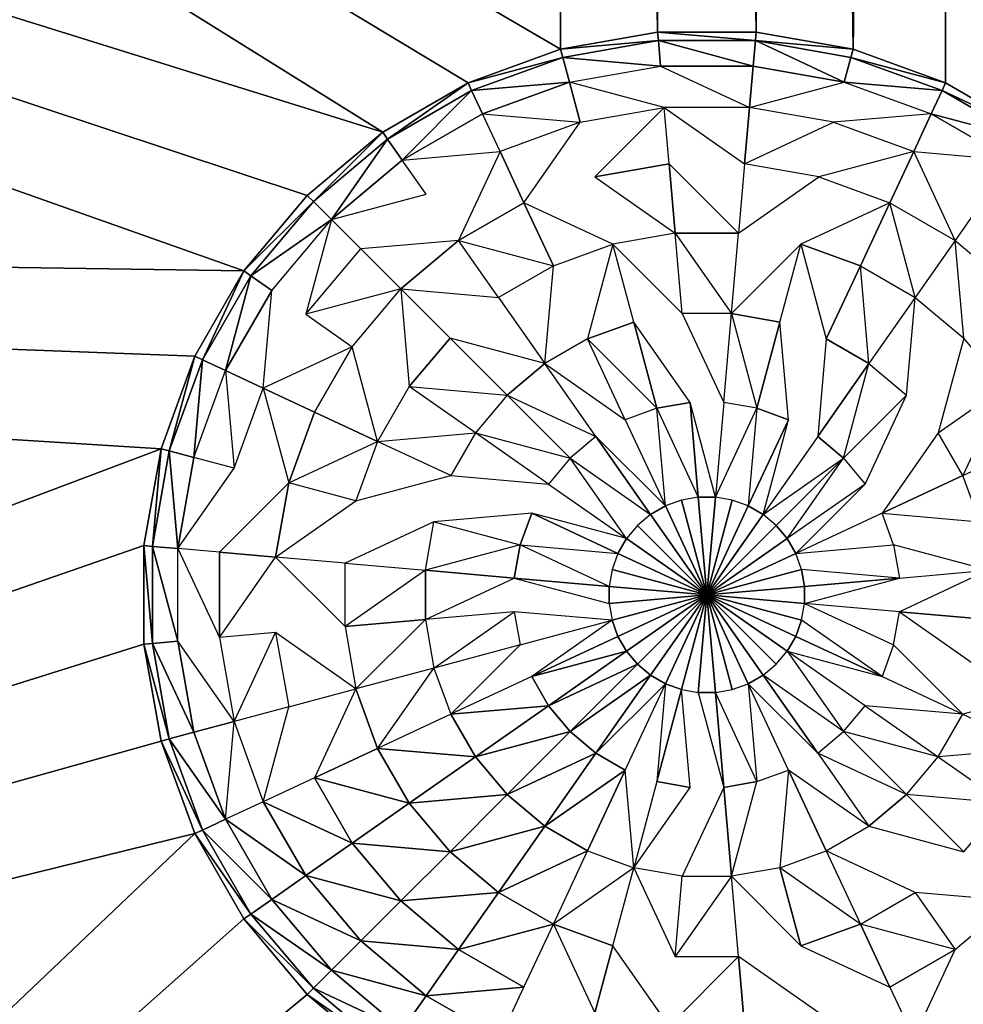
# Model space of a CAD drawing. Extents: x -15 to 15, y -15 to 15.
# Drawn here: x -2.1 to -1.7, y -1.9 to -1.5 of the extents above; entities that cross this region are included whole.
import ezdxf

# ---------------------------------------------------------------- set-up
doc = ezdxf.new("R2010")
doc.units = 0
doc.layers.get('0').update_dxf_attribs({"linetype": 'CONTINUOUS'})

msp = doc.modelspace()

# ---------------------------------------------------------------- linework, layer by layer
at = {"color": 253}
for points in [[(-1.662112, 1.54119, 54), (-1.624373, -1.562979, 54), (-1.624373, 1.562979, 54), (-1.662112, 1.54119, 54)], [(-1.703062, 1.526285, 54), (-1.703062, -1.526285, 54), (-1.662112, 1.54119, 54), (-1.703062, 1.526285, 54)], [(-1.662112, 1.54119, 54), (-1.703062, -1.526285, 54), (-1.662112, -1.54119, 54), (-1.662112, 1.54119, 54)], [(-1.662112, 1.54119, 54), (-1.662112, -1.54119, 54), (-1.624373, -1.562979, 54), (-1.662112, 1.54119, 54)], [(-1.832472, -1.526285, 54), (-1.832472, 1.526285, 54), (-3.991131, -0.266221, 54), (-1.832472, -1.526285, 54)], [(-1.832472, -1.526285, 54), (-1.789556, -1.518718, 54), (-1.832472, 1.526285, 54), (-1.832472, -1.526285, 54)], [(-1.832472, 1.526285, 54), (-1.789556, -1.518718, 54), (-1.789556, 1.518718, 54), (-1.832472, 1.526285, 54)], [(-1.703062, 1.526285, 54), (-1.745978, 1.518718, 54), (-1.703062, -1.526285, 54), (-1.703062, 1.526285, 54)], [(-1.789556, 1.518718, 54), (-1.789556, -1.518718, 54), (-1.745978, -1.518718, 54), (-1.789556, 1.518718, 54)], [(-1.745978, 1.518718, 54), (-1.789556, 1.518718, 54), (-1.745978, -1.518718, 54), (-1.745978, 1.518718, 54)], [(-1.745978, 1.518718, 54), (-1.745978, -1.518718, 54), (-1.703062, -1.526285, 54), (-1.745978, 1.518718, 54)], [(12.70402, -2.240061), (-12.9, 0), (12.9, 0), (12.70402, -2.240061)], [(12.70402, -2.240061), (-12.70402, -2.240061), (-12.9, 0), (12.70402, -2.240061)], [(-3.991131, -0.266221, 54), (-1.911161, -1.562979, 54), (-1.873422, -1.54119, 54), (-3.991131, -0.266221, 54)], [(-1.832472, -1.526285, 54), (-3.991131, -0.266221, 54), (-1.873422, -1.54119, 54), (-1.832472, -1.526285, 54)], [(-3.991131, -0.266221, 54), (-3.886336, -0.946779, 54), (-1.911161, -1.562979, 54), (-3.991131, -0.266221, 54)], [(-1.972555, -1.624373, 54), (-3.886336, -0.946779, 54), (-3.666375, -1.59928, 54), (-1.972555, -1.624373, 54)], [(-1.972555, -1.624373, 54), (-1.944544, -1.59099, 54), (-3.886336, -0.946779, 54), (-1.972555, -1.624373, 54)], [(-3.886336, -0.946779, 54), (-1.944544, -1.59099, 54), (-1.911161, -1.562979, 54), (-3.886336, -0.946779, 54)], [(-1.789556, -1.518718, 60.25), (-1.832472, -1.526285, 60.25), (-1.789225, -1.522502, 60.293412), (-1.789556, -1.518718, 60.25)], [(-1.789556, -1.518718, 60.25), (-1.789556, -1.518718, 54), (-1.832472, -1.526285, 54), (-1.789556, -1.518718, 60.25)], [(-1.789556, -1.518718, 60.25), (-1.832472, -1.526285, 54), (-1.832472, -1.526285, 60.25), (-1.789556, -1.518718, 60.25)], [(-1.789556, -1.518718, 60.25), (-1.746309, -1.522502, 60.293412), (-1.745978, -1.518718, 60.25), (-1.789556, -1.518718, 60.25)], [(-1.789556, -1.518718, 60.25), (-1.789225, -1.522502, 60.293412), (-1.746309, -1.522502, 60.293412), (-1.789556, -1.518718, 60.25)], [(-1.745978, -1.518718, 60.25), (-1.745978, -1.518718, 54), (-1.789556, -1.518718, 54), (-1.745978, -1.518718, 60.25)], [(-1.745978, -1.518718, 60.25), (-1.789556, -1.518718, 54), (-1.789556, -1.518718, 60.25), (-1.745978, -1.518718, 60.25)], [(-1.746309, -1.522502, 60.293412), (-1.703062, -1.526285, 60.25), (-1.745978, -1.518718, 60.25), (-1.746309, -1.522502, 60.293412)], [(-1.703062, -1.526285, 60.25), (-1.703062, -1.526285, 54), (-1.745978, -1.518718, 54), (-1.703062, -1.526285, 60.25)], [(-1.703062, -1.526285, 60.25), (-1.745978, -1.518718, 54), (-1.745978, -1.518718, 60.25), (-1.703062, -1.526285, 60.25)], [(-1.789225, -1.522502, 60.293412), (-1.832472, -1.526285, 60.25), (-1.831489, -1.529954, 60.293412), (-1.789225, -1.522502, 60.293412)], [(-1.788242, -1.533738, 60.335505), (-1.789225, -1.522502, 60.293412), (-1.831489, -1.529954, 60.293412), (-1.788242, -1.533738, 60.335505)], [(-1.747292, -1.533738, 60.335505), (-1.746309, -1.522502, 60.293412), (-1.789225, -1.522502, 60.293412), (-1.747292, -1.533738, 60.335505)], [(-1.747292, -1.533738, 60.335505), (-1.789225, -1.522502, 60.293412), (-1.788242, -1.533738, 60.335505), (-1.747292, -1.533738, 60.335505)], [(-1.746309, -1.522502, 60.293412), (-1.747292, -1.533738, 60.335505), (-1.706964, -1.540849, 60.335505), (-1.746309, -1.522502, 60.293412)], [(-1.706964, -1.540849, 60.335505), (-1.704045, -1.529954, 60.293412), (-1.746309, -1.522502, 60.293412), (-1.706964, -1.540849, 60.335505)], [(-1.704045, -1.529954, 60.293412), (-1.703062, -1.526285, 60.25), (-1.746309, -1.522502, 60.293412), (-1.704045, -1.529954, 60.293412)], [(-1.831489, -1.529954, 60.293412), (-1.832472, -1.526285, 60.25), (-1.873422, -1.54119, 60.25), (-1.831489, -1.529954, 60.293412)], [(-1.832472, -1.526285, 60.25), (-1.832472, -1.526285, 54), (-1.873422, -1.54119, 54), (-1.832472, -1.526285, 60.25)], [(-1.832472, -1.526285, 60.25), (-1.873422, -1.54119, 54), (-1.873422, -1.54119, 60.25), (-1.832472, -1.526285, 60.25)], [(-1.662112, -1.54119, 60.25), (-1.703062, -1.526285, 60.25), (-1.704045, -1.529954, 60.293412), (-1.662112, -1.54119, 60.25)], [(-1.662112, -1.54119, 60.25), (-1.662112, -1.54119, 54), (-1.703062, -1.526285, 54), (-1.662112, -1.54119, 60.25)], [(-1.662112, -1.54119, 60.25), (-1.703062, -1.526285, 54), (-1.703062, -1.526285, 60.25), (-1.662112, -1.54119, 60.25)], [(-1.873422, -1.54119, 60.25), (-1.871816, -1.544632, 60.293412), (-1.831489, -1.529954, 60.293412), (-1.873422, -1.54119, 60.25)], [(-1.82857, -1.540849, 60.335505), (-1.831489, -1.529954, 60.293412), (-1.871816, -1.544632, 60.293412), (-1.82857, -1.540849, 60.335505)], [(-1.82857, -1.540849, 60.335505), (-1.788242, -1.533738, 60.335505), (-1.831489, -1.529954, 60.293412), (-1.82857, -1.540849, 60.335505)], [(-1.663718, -1.544632, 60.293412), (-1.704045, -1.529954, 60.293412), (-1.706964, -1.540849, 60.335505), (-1.663718, -1.544632, 60.293412)], [(-1.663718, -1.544632, 60.293412), (-1.662112, -1.54119, 60.25), (-1.704045, -1.529954, 60.293412), (-1.663718, -1.544632, 60.293412)], [(-1.748897, -1.552084, 60.375), (-1.747292, -1.533738, 60.335505), (-1.788242, -1.533738, 60.335505), (-1.748897, -1.552084, 60.375)], [(-1.706964, -1.540849, 60.335505), (-1.747292, -1.533738, 60.335505), (-1.748897, -1.552084, 60.375), (-1.706964, -1.540849, 60.335505)], [(-1.911161, -1.562979, 60.25), (-1.908983, -1.56609, 60.293412), (-1.873422, -1.54119, 60.25), (-1.911161, -1.562979, 60.25)], [(-1.873422, -1.54119, 60.25), (-1.873422, -1.54119, 54), (-1.911161, -1.562979, 54), (-1.873422, -1.54119, 60.25)], [(-1.873422, -1.54119, 60.25), (-1.911161, -1.562979, 54), (-1.911161, -1.562979, 60.25), (-1.873422, -1.54119, 60.25)], [(-1.871816, -1.544632, 60.293412), (-1.873422, -1.54119, 60.25), (-1.908983, -1.56609, 60.293412), (-1.871816, -1.544632, 60.293412)], [(-1.82857, -1.540849, 60.335505), (-1.871816, -1.544632, 60.293412), (-1.86705, -1.554854, 60.335505), (-1.82857, -1.540849, 60.335505)], [(-1.823803, -1.558638, 60.375), (-1.82857, -1.540849, 60.335505), (-1.86705, -1.554854, 60.335505), (-1.823803, -1.558638, 60.375)], [(-1.82857, -1.540849, 60.335505), (-1.823803, -1.558638, 60.375), (-1.786637, -1.552084, 60.375), (-1.82857, -1.540849, 60.335505)], [(-1.663718, -1.544632, 60.293412), (-1.706964, -1.540849, 60.335505), (-1.668484, -1.554854, 60.335505), (-1.663718, -1.544632, 60.293412)], [(-1.624373, -1.562979, 60.25), (-1.662112, -1.54119, 60.25), (-1.663718, -1.544632, 60.293412), (-1.624373, -1.562979, 60.25)], [(-1.624373, -1.562979, 54), (-1.662112, -1.54119, 54), (-1.624373, -1.562979, 60.25), (-1.624373, -1.562979, 54)], [(-1.624373, -1.562979, 60.25), (-1.662112, -1.54119, 54), (-1.662112, -1.54119, 60.25), (-1.624373, -1.562979, 60.25)], [(-1.902513, -1.575329, 60.335505), (-1.871816, -1.544632, 60.293412), (-1.908983, -1.56609, 60.293412), (-1.902513, -1.575329, 60.335505)], [(-1.86705, -1.554854, 60.335505), (-1.871816, -1.544632, 60.293412), (-1.902513, -1.575329, 60.335505), (-1.86705, -1.554854, 60.335505)], [(-1.663718, -1.544632, 60.293412), (-1.668484, -1.554854, 60.335505), (-1.626551, -1.56609, 60.293412), (-1.663718, -1.544632, 60.293412)], [(-1.624373, -1.562979, 60.25), (-1.663718, -1.544632, 60.293412), (-1.626551, -1.56609, 60.293412), (-1.624373, -1.562979, 60.25)], [(-1.859266, -1.571546, 60.375), (-1.86705, -1.554854, 60.335505), (-1.902513, -1.575329, 60.335505), (-1.859266, -1.571546, 60.375)], [(-1.817334, -1.582781, 60.410697), (-1.784458, -1.576985, 60.410697), (-1.786637, -1.552084, 60.375), (-1.817334, -1.582781, 60.410697)], [(-1.751076, -1.576985, 60.410697), (-1.748897, -1.552084, 60.375), (-1.786637, -1.552084, 60.375), (-1.751076, -1.576985, 60.410697)], [(-1.711731, -1.558638, 60.375), (-1.748897, -1.552084, 60.375), (-1.751076, -1.576985, 60.410697), (-1.711731, -1.558638, 60.375)], [(-1.711731, -1.558638, 60.375), (-1.676267, -1.571546, 60.375), (-1.668484, -1.554854, 60.335505), (-1.711731, -1.558638, 60.375)], [(-1.633021, -1.575329, 60.335505), (-1.668484, -1.554854, 60.335505), (-1.676267, -1.571546, 60.375), (-1.633021, -1.575329, 60.335505)], [(-1.668484, -1.554854, 60.335505), (-1.633021, -1.575329, 60.335505), (-1.626551, -1.56609, 60.293412), (-1.668484, -1.554854, 60.335505)], [(-1.823803, -1.558638, 60.375), (-1.859266, -1.571546, 60.375), (-1.848703, -1.594199, 60.410697), (-1.823803, -1.558638, 60.375)], [(-1.911161, -1.562979, 60.25), (-1.944544, -1.59099, 60.25), (-1.941858, -1.593676, 60.293412), (-1.911161, -1.562979, 60.25)], [(-1.911161, -1.562979, 60.25), (-1.911161, -1.562979, 54), (-1.944544, -1.59099, 54), (-1.911161, -1.562979, 60.25)], [(-1.911161, -1.562979, 60.25), (-1.944544, -1.59099, 54), (-1.944544, -1.59099, 60.25), (-1.911161, -1.562979, 60.25)], [(-1.911161, -1.562979, 60.25), (-1.941858, -1.593676, 60.293412), (-1.908983, -1.56609, 60.293412), (-1.911161, -1.562979, 60.25)], [(-1.941858, -1.593676, 60.293412), (-1.933883, -1.601651, 60.335505), (-1.908983, -1.56609, 60.293412), (-1.941858, -1.593676, 60.293412)], [(-1.902513, -1.575329, 60.335505), (-1.908983, -1.56609, 60.293412), (-1.933883, -1.601651, 60.335505), (-1.902513, -1.575329, 60.335505)], [(-1.877613, -1.61089, 60.410697), (-1.848703, -1.594199, 60.410697), (-1.859266, -1.571546, 60.375), (-1.877613, -1.61089, 60.410697)], [(-1.7182, -1.582781, 60.410697), (-1.686831, -1.594199, 60.410697), (-1.676267, -1.571546, 60.375), (-1.7182, -1.582781, 60.410697)], [(-1.676267, -1.571546, 60.375), (-1.686831, -1.594199, 60.410697), (-1.657921, -1.61089, 60.410697), (-1.676267, -1.571546, 60.375)], [(-1.89195, -1.590415, 60.375), (-1.902513, -1.575329, 60.335505), (-1.933883, -1.601651, 60.335505), (-1.89195, -1.590415, 60.375)], [(-1.781773, -1.607682, 60.441511), (-1.784458, -1.576985, 60.410697), (-1.817334, -1.582781, 60.410697), (-1.781773, -1.607682, 60.441511)], [(-1.784458, -1.576985, 60.410697), (-1.781773, -1.607682, 60.441511), (-1.753761, -1.607682, 60.441511), (-1.784458, -1.576985, 60.410697)], [(-1.7182, -1.582781, 60.410697), (-1.751076, -1.576985, 60.410697), (-1.753761, -1.607682, 60.441511), (-1.7182, -1.582781, 60.410697)], [(-1.941858, -1.593676, 60.293412), (-1.944544, -1.59099, 60.25), (-1.972555, -1.624373, 60.25), (-1.941858, -1.593676, 60.293412)], [(-1.944544, -1.59099, 60.25), (-1.944544, -1.59099, 54), (-1.972555, -1.624373, 54), (-1.944544, -1.59099, 60.25)], [(-1.944544, -1.59099, 60.25), (-1.972555, -1.624373, 54), (-1.972555, -1.624373, 60.25), (-1.944544, -1.59099, 60.25)], [(-1.969444, -1.626551, 60.293412), (-1.941858, -1.593676, 60.293412), (-1.972555, -1.624373, 60.25), (-1.969444, -1.626551, 60.293412)], [(-1.933883, -1.601651, 60.335505), (-1.941858, -1.593676, 60.293412), (-1.969444, -1.626551, 60.293412), (-1.933883, -1.601651, 60.335505)], [(-1.83568, -1.622126, 60.441511), (-1.848703, -1.594199, 60.410697), (-1.877613, -1.61089, 60.410697), (-1.83568, -1.622126, 60.441511)], [(-1.848703, -1.594199, 60.410697), (-1.83568, -1.622126, 60.441511), (-1.809358, -1.612546, 60.441511), (-1.848703, -1.594199, 60.410697)], [(-1.726176, -1.612546, 60.441511), (-1.699854, -1.622126, 60.441511), (-1.686831, -1.594199, 60.410697), (-1.726176, -1.612546, 60.441511)], [(-1.686831, -1.594199, 60.410697), (-1.699854, -1.622126, 60.441511), (-1.675595, -1.636132, 60.441511), (-1.686831, -1.594199, 60.410697)], [(-1.643584, -1.590415, 60.375), (-1.657921, -1.61089, 60.410697), (-1.632348, -1.632348, 60.410697), (-1.643584, -1.590415, 60.375)], [(-3.666375, -1.59928, 54), (-2.009248, -1.703062, 54), (-1.994344, -1.662112, 54), (-3.666375, -1.59928, 54)], [(-1.972555, -1.624373, 54), (-3.666375, -1.59928, 54), (-1.994344, -1.662112, 54), (-1.972555, -1.624373, 54)], [(-3.666375, -1.59928, 54), (-3.337764, -2.204389, 54), (-2.009248, -1.703062, 54), (-3.666375, -1.59928, 54)], [(-1.969444, -1.626551, 60.293412), (-1.960205, -1.633021, 60.335505), (-1.933883, -1.601651, 60.335505), (-1.969444, -1.626551, 60.293412)], [(-1.945119, -1.643584, 60.375), (-1.92086, -1.614674, 60.375), (-1.933883, -1.601651, 60.335505), (-1.945119, -1.643584, 60.375)], [(-1.778661, -1.643243, 60.466506), (-1.781773, -1.607682, 60.441511), (-1.809358, -1.612546, 60.441511), (-1.778661, -1.643243, 60.466506)], [(-1.756872, -1.643243, 60.466506), (-1.753761, -1.607682, 60.441511), (-1.781773, -1.607682, 60.441511), (-1.756872, -1.643243, 60.466506)], [(-1.92086, -1.614674, 60.375), (-1.903186, -1.632348, 60.410697), (-1.877613, -1.61089, 60.410697), (-1.92086, -1.614674, 60.375)], [(-1.859939, -1.636132, 60.441511), (-1.877613, -1.61089, 60.410697), (-1.903186, -1.632348, 60.410697), (-1.859939, -1.636132, 60.441511)], [(-1.657921, -1.61089, 60.410697), (-1.675595, -1.636132, 60.441511), (-1.654137, -1.654137, 60.441511), (-1.657921, -1.61089, 60.410697)], [(-1.820594, -1.654478, 60.466506), (-1.800119, -1.647026, 60.466506), (-1.809358, -1.612546, 60.441511), (-1.820594, -1.654478, 60.466506)], [(-1.756872, -1.643243, 60.466506), (-1.735415, -1.647026, 60.466506), (-1.726176, -1.612546, 60.441511), (-1.756872, -1.643243, 60.466506)], [(-1.71494, -1.654478, 60.466506), (-1.699854, -1.622126, 60.441511), (-1.726176, -1.612546, 60.441511), (-1.71494, -1.654478, 60.466506)], [(-1.972555, -1.624373, 60.25), (-1.994344, -1.662112, 60.25), (-1.990902, -1.663718, 60.293412), (-1.972555, -1.624373, 60.25)], [(-1.972555, -1.624373, 60.25), (-1.972555, -1.624373, 54), (-1.994344, -1.662112, 54), (-1.972555, -1.624373, 60.25)], [(-1.972555, -1.624373, 60.25), (-1.994344, -1.662112, 54), (-1.994344, -1.662112, 60.25), (-1.972555, -1.624373, 60.25)], [(-1.969444, -1.626551, 60.293412), (-1.972555, -1.624373, 60.25), (-1.990902, -1.663718, 60.293412), (-1.969444, -1.626551, 60.293412)], [(-1.83568, -1.622126, 60.441511), (-1.859939, -1.636132, 60.441511), (-1.839464, -1.665373, 60.466506), (-1.83568, -1.622126, 60.441511)], [(-1.699854, -1.622126, 60.441511), (-1.71494, -1.654478, 60.466506), (-1.69607, -1.665373, 60.466506), (-1.699854, -1.622126, 60.441511)], [(-1.990902, -1.663718, 60.293412), (-1.98068, -1.668484, 60.335505), (-1.969444, -1.626551, 60.293412), (-1.990902, -1.663718, 60.293412)], [(-1.98068, -1.668484, 60.335505), (-1.960205, -1.633021, 60.335505), (-1.969444, -1.626551, 60.293412), (-1.98068, -1.668484, 60.335505)], [(-1.960205, -1.633021, 60.335505), (-1.98068, -1.668484, 60.335505), (-1.963988, -1.676267, 60.375), (-1.960205, -1.633021, 60.335505)], [(-1.945119, -1.643584, 60.375), (-1.924644, -1.657921, 60.410697), (-1.903186, -1.632348, 60.410697), (-1.945119, -1.643584, 60.375)], [(-1.899402, -1.675595, 60.441511), (-1.881397, -1.654137, 60.441511), (-1.903186, -1.632348, 60.410697), (-1.899402, -1.675595, 60.441511)], [(-1.675595, -1.636132, 60.441511), (-1.69607, -1.665373, 60.466506), (-1.679379, -1.679379, 60.466506), (-1.675595, -1.636132, 60.441511)], [(-1.760315, -1.682587, 60.484923), (-1.756872, -1.643243, 60.466506), (-1.778661, -1.643243, 60.466506), (-1.760315, -1.682587, 60.484923)], [(-1.745637, -1.685175, 60.484923), (-1.735415, -1.647026, 60.466506), (-1.756872, -1.643243, 60.466506), (-1.745637, -1.685175, 60.484923)], [(-1.789897, -1.685175, 60.484923), (-1.800119, -1.647026, 60.466506), (-1.820594, -1.654478, 60.466506), (-1.789897, -1.685175, 60.484923)], [(-1.800119, -1.647026, 60.466506), (-1.789897, -1.685175, 60.484923), (-1.775219, -1.682587, 60.484923), (-1.800119, -1.647026, 60.466506)], [(-1.735415, -1.647026, 60.466506), (-1.745637, -1.685175, 60.484923), (-1.731631, -1.690273, 60.484923), (-1.735415, -1.647026, 60.466506)], [(-1.856155, -1.679379, 60.466506), (-1.881397, -1.654137, 60.441511), (-1.899402, -1.675595, 60.441511), (-1.856155, -1.679379, 60.466506)], [(-1.881397, -1.654137, 60.441511), (-1.856155, -1.679379, 60.466506), (-1.839464, -1.665373, 60.466506), (-1.881397, -1.654137, 60.441511)], [(-1.803903, -1.690273, 60.484923), (-1.820594, -1.654478, 60.466506), (-1.839464, -1.665373, 60.466506), (-1.803903, -1.690273, 60.484923)], [(-1.718723, -1.697725, 60.484923), (-1.69607, -1.665373, 60.466506), (-1.71494, -1.654478, 60.466506), (-1.718723, -1.697725, 60.484923)], [(-1.665373, -1.69607, 60.466506), (-1.636132, -1.675595, 60.441511), (-1.654137, -1.654137, 60.441511), (-1.665373, -1.69607, 60.466506)], [(-1.963988, -1.676267, 60.375), (-1.941335, -1.686831, 60.410697), (-1.924644, -1.657921, 60.410697), (-1.963988, -1.676267, 60.375)], [(-1.924644, -1.657921, 60.410697), (-1.941335, -1.686831, 60.410697), (-1.913408, -1.699854, 60.441511), (-1.924644, -1.657921, 60.410697)], [(-1.994344, -1.662112, 60.25), (-2.009248, -1.703062, 60.25), (-2.00558, -1.704045, 60.293412), (-1.994344, -1.662112, 60.25)], [(-1.994344, -1.662112, 60.25), (-1.994344, -1.662112, 54), (-2.009248, -1.703062, 54), (-1.994344, -1.662112, 60.25)], [(-1.994344, -1.662112, 60.25), (-2.009248, -1.703062, 54), (-2.009248, -1.703062, 60.25), (-1.994344, -1.662112, 60.25)], [(-1.990902, -1.663718, 60.293412), (-1.994344, -1.662112, 60.25), (-2.00558, -1.704045, 60.293412), (-1.990902, -1.663718, 60.293412)], [(-1.994685, -1.706964, 60.335505), (-1.990902, -1.663718, 60.293412), (-2.00558, -1.704045, 60.293412), (-1.994685, -1.706964, 60.335505)], [(-1.98068, -1.668484, 60.335505), (-1.990902, -1.663718, 60.293412), (-1.994685, -1.706964, 60.335505), (-1.98068, -1.668484, 60.335505)], [(-1.976896, -1.711731, 60.375), (-1.963988, -1.676267, 60.375), (-1.98068, -1.668484, 60.335505), (-1.976896, -1.711731, 60.375)], [(-1.816811, -1.697725, 60.484923), (-1.839464, -1.665373, 60.466506), (-1.856155, -1.679379, 60.466506), (-1.816811, -1.697725, 60.484923)], [(-1.69607, -1.665373, 60.466506), (-1.718723, -1.697725, 60.484923), (-1.707306, -1.707306, 60.484923), (-1.69607, -1.665373, 60.466506)], [(-1.952752, -1.7182, 60.410697), (-1.941335, -1.686831, 60.410697), (-1.963988, -1.676267, 60.375), (-1.952752, -1.7182, 60.410697)], [(-1.870161, -1.69607, 60.466506), (-1.899402, -1.675595, 60.441511), (-1.913408, -1.699854, 60.441511), (-1.870161, -1.69607, 60.466506)], [(-1.654478, -1.71494, 60.466506), (-1.622126, -1.699854, 60.441511), (-1.636132, -1.675595, 60.441511), (-1.654478, -1.71494, 60.466506)], [(-1.828228, -1.707306, 60.484923), (-1.856155, -1.679379, 60.466506), (-1.870161, -1.69607, 60.466506), (-1.828228, -1.707306, 60.484923)], [(-1.679379, -1.679379, 60.466506), (-1.707306, -1.707306, 60.484923), (-1.697725, -1.718723, 60.484923), (-1.679379, -1.679379, 60.466506)], [(-1.789897, -1.685175, 60.484923), (-1.803903, -1.690273, 60.484923), (-1.786114, -1.728422, 60.496202), (-1.789897, -1.685175, 60.484923)], [(-1.771551, -1.72452, 60.496202), (-1.775219, -1.682587, 60.484923), (-1.789897, -1.685175, 60.484923), (-1.771551, -1.72452, 60.496202)], [(-1.775219, -1.682587, 60.484923), (-1.771551, -1.72452, 60.496202), (-1.763983, -1.72452, 60.496202), (-1.775219, -1.682587, 60.484923)], [(-1.745637, -1.685175, 60.484923), (-1.760315, -1.682587, 60.484923), (-1.763983, -1.72452, 60.496202), (-1.745637, -1.685175, 60.484923)], [(-1.74942, -1.728422, 60.496202), (-1.731631, -1.690273, 60.484923), (-1.745637, -1.685175, 60.484923), (-1.74942, -1.728422, 60.496202)], [(-1.913408, -1.699854, 60.441511), (-1.941335, -1.686831, 60.410697), (-1.952752, -1.7182, 60.410697), (-1.913408, -1.699854, 60.441511)], [(-1.731631, -1.690273, 60.484923), (-1.74942, -1.728422, 60.496202), (-1.742867, -1.732206, 60.496202), (-1.731631, -1.690273, 60.484923)], [(-1.837809, -1.718723, 60.484923), (-1.870161, -1.69607, 60.466506), (-1.881055, -1.71494, 60.466506), (-1.837809, -1.718723, 60.484923)], [(-1.792667, -1.732206, 60.496202), (-1.816811, -1.697725, 60.484923), (-1.828228, -1.707306, 60.484923), (-1.792667, -1.732206, 60.496202)], [(-1.816811, -1.697725, 60.484923), (-1.792667, -1.732206, 60.496202), (-1.786114, -1.728422, 60.496202), (-1.816811, -1.697725, 60.484923)], [(-1.707306, -1.707306, 60.484923), (-1.718723, -1.697725, 60.484923), (-1.742867, -1.732206, 60.496202), (-1.707306, -1.707306, 60.484923)], [(-1.690273, -1.731631, 60.484923), (-1.654478, -1.71494, 60.466506), (-1.665373, -1.69607, 60.466506), (-1.690273, -1.731631, 60.484923)], [(-3.337764, -2.204389, 54), (-2.016816, -1.745978, 54), (-2.009248, -1.703062, 54), (-3.337764, -2.204389, 54)], [(-2.016816, -1.745978, 60.25), (-2.013032, -1.746309, 60.293412), (-2.009248, -1.703062, 60.25), (-2.016816, -1.745978, 60.25)], [(-2.009248, -1.703062, 60.25), (-2.009248, -1.703062, 54), (-2.016816, -1.745978, 54), (-2.009248, -1.703062, 60.25)], [(-2.009248, -1.703062, 60.25), (-2.016816, -1.745978, 54), (-2.016816, -1.745978, 60.25), (-2.009248, -1.703062, 60.25)], [(-2.00558, -1.704045, 60.293412), (-2.009248, -1.703062, 60.25), (-2.013032, -1.746309, 60.293412), (-2.00558, -1.704045, 60.293412)], [(-1.881055, -1.71494, 60.466506), (-1.913408, -1.699854, 60.441511), (-1.922988, -1.726176, 60.441511), (-1.881055, -1.71494, 60.466506)], [(-2.001796, -1.747292, 60.335505), (-2.00558, -1.704045, 60.293412), (-2.013032, -1.746309, 60.293412), (-2.001796, -1.747292, 60.335505)], [(-1.994685, -1.706964, 60.335505), (-2.00558, -1.704045, 60.293412), (-2.001796, -1.747292, 60.335505), (-1.994685, -1.706964, 60.335505)], [(-1.976896, -1.711731, 60.375), (-1.994685, -1.706964, 60.335505), (-2.001796, -1.747292, 60.335505), (-1.976896, -1.711731, 60.375)], [(-1.828228, -1.707306, 60.484923), (-1.837809, -1.718723, 60.484923), (-1.803328, -1.742867, 60.496202), (-1.828228, -1.707306, 60.484923)], [(-1.707306, -1.707306, 60.484923), (-1.73707, -1.73707, 60.496202), (-1.732206, -1.742867, 60.496202), (-1.707306, -1.707306, 60.484923)], [(-1.647026, -1.735415, 60.466506), (-1.654478, -1.71494, 60.466506), (-1.690273, -1.731631, 60.484923), (-1.647026, -1.735415, 60.466506)], [(-1.983449, -1.748897, 60.375), (-1.958549, -1.751076, 60.410697), (-1.952752, -1.7182, 60.410697), (-1.983449, -1.748897, 60.375)], [(-1.922988, -1.726176, 60.441511), (-1.952752, -1.7182, 60.410697), (-1.958549, -1.751076, 60.410697), (-1.922988, -1.726176, 60.441511)], [(-1.697725, -1.718723, 60.484923), (-1.732206, -1.742867, 60.496202), (-1.728422, -1.74942, 60.496202), (-1.697725, -1.718723, 60.484923)], [(-1.767767, -1.767767, 60.5), (-1.771551, -1.72452, 60.496202), (-1.779003, -1.725834, 60.496202), (-1.767767, -1.767767, 60.5)], [(-1.767767, -1.767767, 60.5), (-1.763983, -1.72452, 60.496202), (-1.771551, -1.72452, 60.496202), (-1.767767, -1.767767, 60.5)], [(-1.767767, -1.767767, 60.5), (-1.756531, -1.725834, 60.496202), (-1.763983, -1.72452, 60.496202), (-1.767767, -1.767767, 60.5)], [(-1.767767, -1.767767, 60.5), (-1.786114, -1.728422, 60.496202), (-1.792667, -1.732206, 60.496202), (-1.767767, -1.767767, 60.5)], [(-1.767767, -1.767767, 60.5), (-1.779003, -1.725834, 60.496202), (-1.786114, -1.728422, 60.496202), (-1.767767, -1.767767, 60.5)], [(-1.767767, -1.767767, 60.5), (-1.74942, -1.728422, 60.496202), (-1.756531, -1.725834, 60.496202), (-1.767767, -1.767767, 60.5)], [(-1.767767, -1.767767, 60.5), (-1.742867, -1.732206, 60.496202), (-1.74942, -1.728422, 60.496202), (-1.767767, -1.767767, 60.5)], [(-1.888508, -1.735415, 60.466506), (-1.850358, -1.745637, 60.484923), (-1.845261, -1.731631, 60.484923), (-1.888508, -1.735415, 60.466506)], [(-1.807112, -1.74942, 60.496202), (-1.845261, -1.731631, 60.484923), (-1.850358, -1.745637, 60.484923), (-1.807112, -1.74942, 60.496202)], [(-1.845261, -1.731631, 60.484923), (-1.807112, -1.74942, 60.496202), (-1.803328, -1.742867, 60.496202), (-1.845261, -1.731631, 60.484923)], [(-1.767767, -1.767767, 60.5), (-1.792667, -1.732206, 60.496202), (-1.798464, -1.73707, 60.496202), (-1.767767, -1.767767, 60.5)], [(-1.767767, -1.767767, 60.5), (-1.73707, -1.73707, 60.496202), (-1.742867, -1.732206, 60.496202), (-1.767767, -1.767767, 60.5)], [(-1.685175, -1.745637, 60.484923), (-1.690273, -1.731631, 60.484923), (-1.728422, -1.74942, 60.496202), (-1.685175, -1.745637, 60.484923)], [(-1.927852, -1.753761, 60.441511), (-1.892291, -1.756872, 60.466506), (-1.888508, -1.735415, 60.466506), (-1.927852, -1.753761, 60.441511)], [(-1.767767, -1.767767, 60.5), (-1.798464, -1.73707, 60.496202), (-1.803328, -1.742867, 60.496202), (-1.767767, -1.767767, 60.5)], [(-1.767767, -1.767767, 60.5), (-1.732206, -1.742867, 60.496202), (-1.73707, -1.73707, 60.496202), (-1.767767, -1.767767, 60.5)], [(-2.016816, -1.789556, 54), (-2.016816, -1.745978, 54), (-3.337764, -2.204389, 54), (-2.016816, -1.789556, 54)], [(-2.016816, -1.745978, 60.25), (-2.013032, -1.789225, 60.293412), (-2.013032, -1.746309, 60.293412), (-2.016816, -1.745978, 60.25)], [(-2.016816, -1.745978, 60.25), (-2.016816, -1.789556, 60.25), (-2.013032, -1.789225, 60.293412), (-2.016816, -1.745978, 60.25)], [(-2.016816, -1.745978, 60.25), (-2.016816, -1.745978, 54), (-2.016816, -1.789556, 54), (-2.016816, -1.745978, 60.25)], [(-2.016816, -1.745978, 60.25), (-2.016816, -1.789556, 54), (-2.016816, -1.789556, 60.25), (-2.016816, -1.745978, 60.25)], [(-2.013032, -1.789225, 60.293412), (-2.001796, -1.788242, 60.335505), (-2.013032, -1.746309, 60.293412), (-2.013032, -1.789225, 60.293412)], [(-2.001796, -1.747292, 60.335505), (-2.013032, -1.746309, 60.293412), (-2.001796, -1.788242, 60.335505), (-2.001796, -1.747292, 60.335505)], [(-1.892291, -1.756872, 60.466506), (-1.852947, -1.760315, 60.484923), (-1.850358, -1.745637, 60.484923), (-1.892291, -1.756872, 60.466506)], [(-1.850358, -1.745637, 60.484923), (-1.852947, -1.760315, 60.484923), (-1.811014, -1.763983, 60.496202), (-1.850358, -1.745637, 60.484923)], [(-1.767767, -1.767767, 60.5), (-1.803328, -1.742867, 60.496202), (-1.807112, -1.74942, 60.496202), (-1.767767, -1.767767, 60.5)], [(-1.767767, -1.767767, 60.5), (-1.728422, -1.74942, 60.496202), (-1.732206, -1.742867, 60.496202), (-1.767767, -1.767767, 60.5)], [(-1.685175, -1.745637, 60.484923), (-1.682587, -1.760315, 60.484923), (-1.643243, -1.756872, 60.466506), (-1.685175, -1.745637, 60.484923)], [(-1.983449, -1.786637, 60.375), (-1.983449, -1.748897, 60.375), (-2.001796, -1.747292, 60.335505), (-1.983449, -1.786637, 60.375)], [(-1.958549, -1.751076, 60.410697), (-1.983449, -1.748897, 60.375), (-1.983449, -1.786637, 60.375), (-1.958549, -1.751076, 60.410697)], [(-1.927852, -1.781773, 60.441511), (-1.927852, -1.753761, 60.441511), (-1.958549, -1.751076, 60.410697), (-1.927852, -1.781773, 60.441511)], [(-1.767767, -1.767767, 60.5), (-1.807112, -1.74942, 60.496202), (-1.8097, -1.756531, 60.496202), (-1.767767, -1.767767, 60.5)], [(-1.767767, -1.767767, 60.5), (-1.725834, -1.756531, 60.496202), (-1.728422, -1.74942, 60.496202), (-1.767767, -1.767767, 60.5)], [(-1.927852, -1.781773, 60.441511), (-1.892291, -1.778661, 60.466506), (-1.892291, -1.756872, 60.466506), (-1.927852, -1.781773, 60.441511)], [(-1.852947, -1.760315, 60.484923), (-1.892291, -1.756872, 60.466506), (-1.892291, -1.778661, 60.466506), (-1.852947, -1.760315, 60.484923)], [(-1.767767, -1.767767, 60.5), (-1.8097, -1.756531, 60.496202), (-1.811014, -1.763983, 60.496202), (-1.767767, -1.767767, 60.5)], [(-1.767767, -1.767767, 60.5), (-1.72452, -1.763983, 60.496202), (-1.725834, -1.756531, 60.496202), (-1.767767, -1.767767, 60.5)], [(-1.725834, -1.756531, 60.496202), (-1.72452, -1.763983, 60.496202), (-1.682587, -1.760315, 60.484923), (-1.725834, -1.756531, 60.496202)], [(-1.682587, -1.775219, 60.484923), (-1.643243, -1.778661, 60.466506), (-1.643243, -1.756872, 60.466506), (-1.682587, -1.775219, 60.484923)], [(-1.811014, -1.771551, 60.496202), (-1.811014, -1.763983, 60.496202), (-1.852947, -1.760315, 60.484923), (-1.811014, -1.771551, 60.496202)], [(-1.767767, -1.767767, 60.5), (-1.811014, -1.763983, 60.496202), (-1.811014, -1.771551, 60.496202), (-1.767767, -1.767767, 60.5)], [(-1.767767, -1.767767, 60.5), (-1.72452, -1.771551, 60.496202), (-1.72452, -1.763983, 60.496202), (-1.767767, -1.767767, 60.5)], [(-1.682587, -1.760315, 60.484923), (-1.72452, -1.763983, 60.496202), (-1.72452, -1.771551, 60.496202), (-1.682587, -1.760315, 60.484923)], [(-1.767767, -1.767767, 60.5), (-1.811014, -1.771551, 60.496202), (-1.8097, -1.779003, 60.496202), (-1.767767, -1.767767, 60.5)], [(-1.767767, -1.767767, 60.5), (-1.8097, -1.779003, 60.496202), (-1.807112, -1.786114, 60.496202), (-1.767767, -1.767767, 60.5)], [(-1.803328, -1.792667, 60.496202), (-1.767767, -1.767767, 60.5), (-1.807112, -1.786114, 60.496202), (-1.803328, -1.792667, 60.496202)], [(-1.767767, -1.767767, 60.5), (-1.803328, -1.792667, 60.496202), (-1.798464, -1.798464, 60.496202), (-1.767767, -1.767767, 60.5)], [(-1.767767, -1.767767, 60.5), (-1.798464, -1.798464, 60.496202), (-1.792667, -1.803328, 60.496202), (-1.767767, -1.767767, 60.5)], [(-1.786114, -1.807112, 60.496202), (-1.767767, -1.767767, 60.5), (-1.792667, -1.803328, 60.496202), (-1.786114, -1.807112, 60.496202)], [(-1.767767, -1.767767, 60.5), (-1.786114, -1.807112, 60.496202), (-1.779003, -1.8097, 60.496202), (-1.767767, -1.767767, 60.5)], [(-1.767767, -1.767767, 60.5), (-1.779003, -1.8097, 60.496202), (-1.771551, -1.811014, 60.496202), (-1.767767, -1.767767, 60.5)], [(-1.767767, -1.767767, 60.5), (-1.771551, -1.811014, 60.496202), (-1.763983, -1.811014, 60.496202), (-1.767767, -1.767767, 60.5)], [(-1.767767, -1.767767, 60.5), (-1.725834, -1.779003, 60.496202), (-1.72452, -1.771551, 60.496202), (-1.767767, -1.767767, 60.5)], [(-1.767767, -1.767767, 60.5), (-1.728422, -1.786114, 60.496202), (-1.725834, -1.779003, 60.496202), (-1.767767, -1.767767, 60.5)], [(-1.767767, -1.767767, 60.5), (-1.732206, -1.792667, 60.496202), (-1.728422, -1.786114, 60.496202), (-1.767767, -1.767767, 60.5)], [(-1.767767, -1.767767, 60.5), (-1.73707, -1.798464, 60.496202), (-1.732206, -1.792667, 60.496202), (-1.767767, -1.767767, 60.5)], [(-1.767767, -1.767767, 60.5), (-1.742867, -1.803328, 60.496202), (-1.73707, -1.798464, 60.496202), (-1.767767, -1.767767, 60.5)], [(-1.767767, -1.767767, 60.5), (-1.74942, -1.807112, 60.496202), (-1.742867, -1.803328, 60.496202), (-1.767767, -1.767767, 60.5)], [(-1.767767, -1.767767, 60.5), (-1.756531, -1.8097, 60.496202), (-1.74942, -1.807112, 60.496202), (-1.767767, -1.767767, 60.5)], [(-1.767767, -1.767767, 60.5), (-1.763983, -1.811014, 60.496202), (-1.756531, -1.8097, 60.496202), (-1.767767, -1.767767, 60.5)], [(-1.685175, -1.789897, 60.484923), (-1.682587, -1.775219, 60.484923), (-1.72452, -1.771551, 60.496202), (-1.685175, -1.789897, 60.484923)], [(-1.852947, -1.775219, 60.484923), (-1.892291, -1.778661, 60.466506), (-1.888508, -1.800119, 60.466506), (-1.852947, -1.775219, 60.484923)], [(-1.852947, -1.775219, 60.484923), (-1.850358, -1.789897, 60.484923), (-1.8097, -1.779003, 60.496202), (-1.852947, -1.775219, 60.484923)], [(-1.647026, -1.800119, 60.466506), (-1.643243, -1.778661, 60.466506), (-1.682587, -1.775219, 60.484923), (-1.647026, -1.800119, 60.466506)], [(-1.892291, -1.778661, 60.466506), (-1.927852, -1.781773, 60.441511), (-1.922988, -1.809358, 60.441511), (-1.892291, -1.778661, 60.466506)], [(-1.845261, -1.803903, 60.484923), (-1.807112, -1.786114, 60.496202), (-1.8097, -1.779003, 60.496202), (-1.845261, -1.803903, 60.484923)], [(-1.725834, -1.779003, 60.496202), (-1.728422, -1.786114, 60.496202), (-1.690273, -1.803903, 60.484923), (-1.725834, -1.779003, 60.496202)], [(-1.958549, -1.784458, 60.410697), (-1.983449, -1.786637, 60.375), (-1.976896, -1.823803, 60.375), (-1.958549, -1.784458, 60.410697)], [(-1.958549, -1.784458, 60.410697), (-1.952752, -1.817334, 60.410697), (-1.922988, -1.809358, 60.441511), (-1.958549, -1.784458, 60.410697)], [(-1.807112, -1.786114, 60.496202), (-1.845261, -1.803903, 60.484923), (-1.803328, -1.792667, 60.496202), (-1.807112, -1.786114, 60.496202)], [(-1.690273, -1.803903, 60.484923), (-1.728422, -1.786114, 60.496202), (-1.732206, -1.792667, 60.496202), (-1.690273, -1.803903, 60.484923)], [(-2.016816, -1.789556, 54), (-3.337764, -2.204389, 54), (-2.009248, -1.832472, 54), (-2.016816, -1.789556, 54)], [(-2.013032, -1.789225, 60.293412), (-2.016816, -1.789556, 60.25), (-2.00558, -1.831489, 60.293412), (-2.013032, -1.789225, 60.293412)], [(-2.016816, -1.789556, 60.25), (-2.009248, -1.832472, 60.25), (-2.00558, -1.831489, 60.293412), (-2.016816, -1.789556, 60.25)], [(-2.016816, -1.789556, 60.25), (-2.016816, -1.789556, 54), (-2.009248, -1.832472, 54), (-2.016816, -1.789556, 60.25)], [(-2.016816, -1.789556, 60.25), (-2.009248, -1.832472, 54), (-2.009248, -1.832472, 60.25), (-2.016816, -1.789556, 60.25)], [(-1.994685, -1.82857, 60.335505), (-2.001796, -1.788242, 60.335505), (-2.013032, -1.789225, 60.293412), (-1.994685, -1.82857, 60.335505)], [(-2.00558, -1.831489, 60.293412), (-1.994685, -1.82857, 60.335505), (-2.013032, -1.789225, 60.293412), (-2.00558, -1.831489, 60.293412)], [(-2.001796, -1.788242, 60.335505), (-1.994685, -1.82857, 60.335505), (-1.976896, -1.823803, 60.375), (-2.001796, -1.788242, 60.335505)], [(-1.850358, -1.789897, 60.484923), (-1.888508, -1.800119, 60.466506), (-1.881055, -1.820594, 60.466506), (-1.850358, -1.789897, 60.484923)], [(-1.685175, -1.789897, 60.484923), (-1.690273, -1.803903, 60.484923), (-1.654478, -1.820594, 60.466506), (-1.685175, -1.789897, 60.484923)], [(-1.803328, -1.792667, 60.496202), (-1.845261, -1.803903, 60.484923), (-1.837809, -1.816811, 60.484923), (-1.803328, -1.792667, 60.496202)], [(-1.798464, -1.798464, 60.496202), (-1.803328, -1.792667, 60.496202), (-1.837809, -1.816811, 60.484923), (-1.798464, -1.798464, 60.496202)], [(-1.707306, -1.828228, 60.484923), (-1.697725, -1.816811, 60.484923), (-1.732206, -1.792667, 60.496202), (-1.707306, -1.828228, 60.484923)], [(-1.828228, -1.828228, 60.484923), (-1.798464, -1.798464, 60.496202), (-1.837809, -1.816811, 60.484923), (-1.828228, -1.828228, 60.484923)], [(-1.828228, -1.828228, 60.484923), (-1.792667, -1.803328, 60.496202), (-1.798464, -1.798464, 60.496202), (-1.828228, -1.828228, 60.484923)], [(-1.888508, -1.800119, 60.466506), (-1.922988, -1.809358, 60.441511), (-1.913408, -1.83568, 60.441511), (-1.888508, -1.800119, 60.466506)], [(-1.816811, -1.837809, 60.484923), (-1.792667, -1.803328, 60.496202), (-1.828228, -1.828228, 60.484923), (-1.816811, -1.837809, 60.484923)], [(-1.816811, -1.837809, 60.484923), (-1.786114, -1.807112, 60.496202), (-1.792667, -1.803328, 60.496202), (-1.816811, -1.837809, 60.484923)], [(-1.718723, -1.837809, 60.484923), (-1.742867, -1.803328, 60.496202), (-1.74942, -1.807112, 60.496202), (-1.718723, -1.837809, 60.484923)], [(-1.742867, -1.803328, 60.496202), (-1.718723, -1.837809, 60.484923), (-1.707306, -1.828228, 60.484923), (-1.742867, -1.803328, 60.496202)], [(-1.837809, -1.816811, 60.484923), (-1.845261, -1.803903, 60.484923), (-1.881055, -1.820594, 60.466506), (-1.837809, -1.816811, 60.484923)], [(-1.803903, -1.845261, 60.484923), (-1.786114, -1.807112, 60.496202), (-1.816811, -1.837809, 60.484923), (-1.803903, -1.845261, 60.484923)], [(-1.789897, -1.850358, 60.484923), (-1.779003, -1.8097, 60.496202), (-1.786114, -1.807112, 60.496202), (-1.789897, -1.850358, 60.484923)], [(-1.745637, -1.850358, 60.484923), (-1.731631, -1.845261, 60.484923), (-1.74942, -1.807112, 60.496202), (-1.745637, -1.850358, 60.484923)], [(-1.941335, -1.848703, 60.410697), (-1.913408, -1.83568, 60.441511), (-1.922988, -1.809358, 60.441511), (-1.941335, -1.848703, 60.410697)], [(-1.779003, -1.8097, 60.496202), (-1.789897, -1.850358, 60.484923), (-1.775219, -1.852947, 60.484923), (-1.779003, -1.8097, 60.496202)], [(-1.760315, -1.852947, 60.484923), (-1.763983, -1.811014, 60.496202), (-1.771551, -1.811014, 60.496202), (-1.760315, -1.852947, 60.484923)], [(-1.763983, -1.811014, 60.496202), (-1.760315, -1.852947, 60.484923), (-1.745637, -1.850358, 60.484923), (-1.763983, -1.811014, 60.496202)], [(-1.654478, -1.820594, 60.466506), (-1.622126, -1.83568, 60.441511), (-1.612546, -1.809358, 60.441511), (-1.654478, -1.820594, 60.466506)], [(-1.870161, -1.839464, 60.466506), (-1.837809, -1.816811, 60.484923), (-1.881055, -1.820594, 60.466506), (-1.870161, -1.839464, 60.466506)], [(-1.828228, -1.828228, 60.484923), (-1.837809, -1.816811, 60.484923), (-1.870161, -1.839464, 60.466506), (-1.828228, -1.828228, 60.484923)], [(-1.697725, -1.816811, 60.484923), (-1.665373, -1.839464, 60.466506), (-1.654478, -1.820594, 60.466506), (-1.697725, -1.816811, 60.484923)], [(-1.952752, -1.817334, 60.410697), (-1.976896, -1.823803, 60.375), (-1.963988, -1.859266, 60.375), (-1.952752, -1.817334, 60.410697)], [(-1.870161, -1.839464, 60.466506), (-1.881055, -1.820594, 60.466506), (-1.913408, -1.83568, 60.441511), (-1.870161, -1.839464, 60.466506)], [(-1.976896, -1.823803, 60.375), (-1.994685, -1.82857, 60.335505), (-1.98068, -1.86705, 60.335505), (-1.976896, -1.823803, 60.375)], [(-1.994685, -1.82857, 60.335505), (-2.00558, -1.831489, 60.293412), (-1.98068, -1.86705, 60.335505), (-1.994685, -1.82857, 60.335505)], [(-1.856155, -1.856155, 60.466506), (-1.828228, -1.828228, 60.484923), (-1.870161, -1.839464, 60.466506), (-1.856155, -1.856155, 60.466506)], [(-1.828228, -1.828228, 60.484923), (-1.856155, -1.856155, 60.466506), (-1.816811, -1.837809, 60.484923), (-1.828228, -1.828228, 60.484923)], [(-1.707306, -1.828228, 60.484923), (-1.679379, -1.856155, 60.466506), (-1.665373, -1.839464, 60.466506), (-1.707306, -1.828228, 60.484923)], [(-3.337764, -2.204389, 54), (-1.994344, -1.873422, 54), (-2.009248, -1.832472, 54), (-3.337764, -2.204389, 54)], [(-2.00558, -1.831489, 60.293412), (-2.009248, -1.832472, 60.25), (-1.990902, -1.871816, 60.293412), (-2.00558, -1.831489, 60.293412)], [(-2.009248, -1.832472, 60.25), (-1.994344, -1.873422, 60.25), (-1.990902, -1.871816, 60.293412), (-2.009248, -1.832472, 60.25)], [(-2.009248, -1.832472, 60.25), (-2.009248, -1.832472, 54), (-1.994344, -1.873422, 54), (-2.009248, -1.832472, 60.25)], [(-2.009248, -1.832472, 60.25), (-1.994344, -1.873422, 54), (-1.994344, -1.873422, 60.25), (-2.009248, -1.832472, 60.25)], [(-1.98068, -1.86705, 60.335505), (-2.00558, -1.831489, 60.293412), (-1.990902, -1.871816, 60.293412), (-1.98068, -1.86705, 60.335505)], [(-1.899402, -1.859939, 60.441511), (-1.913408, -1.83568, 60.441511), (-1.941335, -1.848703, 60.410697), (-1.899402, -1.859939, 60.441511)], [(-1.899402, -1.859939, 60.441511), (-1.870161, -1.839464, 60.466506), (-1.913408, -1.83568, 60.441511), (-1.899402, -1.859939, 60.441511)], [(-1.816811, -1.837809, 60.484923), (-1.856155, -1.856155, 60.466506), (-1.839464, -1.870161, 60.466506), (-1.816811, -1.837809, 60.484923)], [(-1.803903, -1.845261, 60.484923), (-1.816811, -1.837809, 60.484923), (-1.839464, -1.870161, 60.466506), (-1.803903, -1.845261, 60.484923)], [(-1.718723, -1.837809, 60.484923), (-1.69607, -1.870161, 60.466506), (-1.679379, -1.856155, 60.466506), (-1.718723, -1.837809, 60.484923)], [(-1.665373, -1.839464, 60.466506), (-1.636132, -1.859939, 60.441511), (-1.622126, -1.83568, 60.441511), (-1.665373, -1.839464, 60.466506)], [(-1.899402, -1.859939, 60.441511), (-1.856155, -1.856155, 60.466506), (-1.870161, -1.839464, 60.466506), (-1.899402, -1.859939, 60.441511)], [(-1.803903, -1.845261, 60.484923), (-1.839464, -1.870161, 60.466506), (-1.820594, -1.881055, 60.466506), (-1.803903, -1.845261, 60.484923)], [(-1.803903, -1.845261, 60.484923), (-1.820594, -1.881055, 60.466506), (-1.800119, -1.888508, 60.466506), (-1.803903, -1.845261, 60.484923)], [(-1.735415, -1.888508, 60.466506), (-1.71494, -1.881055, 60.466506), (-1.731631, -1.845261, 60.484923), (-1.735415, -1.888508, 60.466506)], [(-1.731631, -1.845261, 60.484923), (-1.71494, -1.881055, 60.466506), (-1.69607, -1.870161, 60.466506), (-1.731631, -1.845261, 60.484923)], [(-1.941335, -1.848703, 60.410697), (-1.963988, -1.859266, 60.375), (-1.924644, -1.877613, 60.410697), (-1.941335, -1.848703, 60.410697)], [(-1.899402, -1.859939, 60.441511), (-1.941335, -1.848703, 60.410697), (-1.924644, -1.877613, 60.410697), (-1.899402, -1.859939, 60.441511)], [(-1.775219, -1.852947, 60.484923), (-1.789897, -1.850358, 60.484923), (-1.800119, -1.888508, 60.466506), (-1.775219, -1.852947, 60.484923)], [(-1.745637, -1.850358, 60.484923), (-1.760315, -1.852947, 60.484923), (-1.756872, -1.892291, 60.466506), (-1.745637, -1.850358, 60.484923)], [(-1.778661, -1.892291, 60.466506), (-1.756872, -1.892291, 60.466506), (-1.760315, -1.852947, 60.484923), (-1.778661, -1.892291, 60.466506)], [(-1.963988, -1.859266, 60.375), (-1.98068, -1.86705, 60.335505), (-1.945119, -1.89195, 60.375), (-1.963988, -1.859266, 60.375)], [(-1.963988, -1.859266, 60.375), (-1.945119, -1.89195, 60.375), (-1.924644, -1.877613, 60.410697), (-1.963988, -1.859266, 60.375)], [(-1.899402, -1.859939, 60.441511), (-1.924644, -1.877613, 60.410697), (-1.881397, -1.881397, 60.441511), (-1.899402, -1.859939, 60.441511)], [(-1.899402, -1.859939, 60.441511), (-1.881397, -1.881397, 60.441511), (-1.856155, -1.856155, 60.466506), (-1.899402, -1.859939, 60.441511)], [(-1.881397, -1.881397, 60.441511), (-1.839464, -1.870161, 60.466506), (-1.856155, -1.856155, 60.466506), (-1.881397, -1.881397, 60.441511)], [(-1.654137, -1.881397, 60.441511), (-1.679379, -1.856155, 60.466506), (-1.69607, -1.870161, 60.466506), (-1.654137, -1.881397, 60.441511)], [(-1.679379, -1.856155, 60.466506), (-1.654137, -1.881397, 60.441511), (-1.636132, -1.859939, 60.441511), (-1.679379, -1.856155, 60.466506)], [(-1.98068, -1.86705, 60.335505), (-1.990902, -1.871816, 60.293412), (-1.960205, -1.902513, 60.335505), (-1.98068, -1.86705, 60.335505)], [(-1.98068, -1.86705, 60.335505), (-1.960205, -1.902513, 60.335505), (-1.945119, -1.89195, 60.375), (-1.98068, -1.86705, 60.335505)], [(-2.910243, -2.744173, 54), (-1.994344, -1.873422, 54), (-3.337764, -2.204389, 54), (-2.910243, -2.744173, 54)], [(-1.972555, -1.911161, 54), (-1.994344, -1.873422, 54), (-2.910243, -2.744173, 54), (-1.972555, -1.911161, 54)], [(-1.990902, -1.871816, 60.293412), (-1.994344, -1.873422, 60.25), (-1.969444, -1.908983, 60.293412), (-1.990902, -1.871816, 60.293412)], [(-1.994344, -1.873422, 60.25), (-1.972555, -1.911161, 60.25), (-1.969444, -1.908983, 60.293412), (-1.994344, -1.873422, 60.25)], [(-1.994344, -1.873422, 60.25), (-1.994344, -1.873422, 54), (-1.972555, -1.911161, 54), (-1.994344, -1.873422, 60.25)], [(-1.994344, -1.873422, 60.25), (-1.972555, -1.911161, 54), (-1.972555, -1.911161, 60.25), (-1.994344, -1.873422, 60.25)], [(-1.990902, -1.871816, 60.293412), (-1.969444, -1.908983, 60.293412), (-1.960205, -1.902513, 60.335505), (-1.990902, -1.871816, 60.293412)], [(-1.859939, -1.899402, 60.441511), (-1.839464, -1.870161, 60.466506), (-1.881397, -1.881397, 60.441511), (-1.859939, -1.899402, 60.441511)], [(-1.839464, -1.870161, 60.466506), (-1.859939, -1.899402, 60.441511), (-1.820594, -1.881055, 60.466506), (-1.839464, -1.870161, 60.466506)], [(-1.924644, -1.877613, 60.410697), (-1.945119, -1.89195, 60.375), (-1.903186, -1.903186, 60.410697), (-1.924644, -1.877613, 60.410697)], [(-1.924644, -1.877613, 60.410697), (-1.903186, -1.903186, 60.410697), (-1.881397, -1.881397, 60.441511), (-1.924644, -1.877613, 60.410697)], [(-1.881397, -1.881397, 60.441511), (-1.903186, -1.903186, 60.410697), (-1.859939, -1.899402, 60.441511), (-1.881397, -1.881397, 60.441511)], [(-1.820594, -1.881055, 60.466506), (-1.859939, -1.899402, 60.441511), (-1.83568, -1.913408, 60.441511), (-1.820594, -1.881055, 60.466506)], [(-1.71494, -1.881055, 60.466506), (-1.699854, -1.913408, 60.441511), (-1.675595, -1.899402, 60.441511), (-1.71494, -1.881055, 60.466506)], [(-1.83568, -1.913408, 60.441511), (-1.809358, -1.922988, 60.441511), (-1.800119, -1.888508, 60.466506), (-1.83568, -1.913408, 60.441511)], [(-1.781773, -1.927852, 60.441511), (-1.778661, -1.892291, 60.466506), (-1.800119, -1.888508, 60.466506), (-1.781773, -1.927852, 60.441511)], [(-1.726176, -1.922988, 60.441511), (-1.735415, -1.888508, 60.466506), (-1.756872, -1.892291, 60.466506), (-1.726176, -1.922988, 60.441511)], [(-1.735415, -1.888508, 60.466506), (-1.726176, -1.922988, 60.441511), (-1.699854, -1.913408, 60.441511), (-1.735415, -1.888508, 60.466506)], [(-1.945119, -1.89195, 60.375), (-1.960205, -1.902513, 60.335505), (-1.92086, -1.92086, 60.375), (-1.945119, -1.89195, 60.375)], [(-1.945119, -1.89195, 60.375), (-1.92086, -1.92086, 60.375), (-1.903186, -1.903186, 60.410697), (-1.945119, -1.89195, 60.375)], [(-1.781773, -1.927852, 60.441511), (-1.753761, -1.927852, 60.441511), (-1.756872, -1.892291, 60.466506), (-1.781773, -1.927852, 60.441511)], [(-1.859939, -1.899402, 60.441511), (-1.903186, -1.903186, 60.410697), (-1.877613, -1.924644, 60.410697), (-1.859939, -1.899402, 60.441511)], [(-1.83568, -1.913408, 60.441511), (-1.859939, -1.899402, 60.441511), (-1.877613, -1.924644, 60.410697), (-1.83568, -1.913408, 60.441511)], [(-1.675595, -1.899402, 60.441511), (-1.657921, -1.924644, 60.410697), (-1.632348, -1.903186, 60.410697), (-1.675595, -1.899402, 60.441511)], [(-1.960205, -1.902513, 60.335505), (-1.969444, -1.908983, 60.293412), (-1.933883, -1.933883, 60.335505), (-1.960205, -1.902513, 60.335505)], [(-1.960205, -1.902513, 60.335505), (-1.933883, -1.933883, 60.335505), (-1.92086, -1.92086, 60.375), (-1.960205, -1.902513, 60.335505)], [(-1.903186, -1.903186, 60.410697), (-1.92086, -1.92086, 60.375), (-1.877613, -1.924644, 60.410697), (-1.903186, -1.903186, 60.410697)], [(-1.972555, -1.911161, 54), (-2.910243, -2.744173, 54), (-1.944544, -1.944544, 54), (-1.972555, -1.911161, 54)], [(-1.969444, -1.908983, 60.293412), (-1.972555, -1.911161, 60.25), (-1.941858, -1.941858, 60.293412), (-1.969444, -1.908983, 60.293412)], [(-1.972555, -1.911161, 60.25), (-1.944544, -1.944544, 60.25), (-1.941858, -1.941858, 60.293412), (-1.972555, -1.911161, 60.25)], [(-1.972555, -1.911161, 60.25), (-1.972555, -1.911161, 54), (-1.944544, -1.944544, 54), (-1.972555, -1.911161, 60.25)], [(-1.972555, -1.911161, 60.25), (-1.944544, -1.944544, 54), (-1.944544, -1.944544, 60.25), (-1.972555, -1.911161, 60.25)], [(-1.969444, -1.908983, 60.293412), (-1.941858, -1.941858, 60.293412), (-1.933883, -1.933883, 60.335505), (-1.969444, -1.908983, 60.293412)], [(-1.83568, -1.913408, 60.441511), (-1.877613, -1.924644, 60.410697), (-1.848703, -1.941335, 60.410697), (-1.83568, -1.913408, 60.441511)], [(-1.817334, -1.952752, 60.410697), (-1.809358, -1.922988, 60.441511), (-1.83568, -1.913408, 60.441511), (-1.817334, -1.952752, 60.410697)], [(-1.686831, -1.941335, 60.410697), (-1.699854, -1.913408, 60.441511), (-1.726176, -1.922988, 60.441511), (-1.686831, -1.941335, 60.410697)], [(-1.699854, -1.913408, 60.441511), (-1.686831, -1.941335, 60.410697), (-1.657921, -1.924644, 60.410697), (-1.699854, -1.913408, 60.441511)], [(-1.92086, -1.92086, 60.375), (-1.933883, -1.933883, 60.335505), (-1.89195, -1.945119, 60.375), (-1.92086, -1.92086, 60.375)], [(-1.877613, -1.924644, 60.410697), (-1.92086, -1.92086, 60.375), (-1.89195, -1.945119, 60.375), (-1.877613, -1.924644, 60.410697)], [(-1.848703, -1.941335, 60.410697), (-1.877613, -1.924644, 60.410697), (-1.89195, -1.945119, 60.375), (-1.848703, -1.941335, 60.410697)], [(-1.809358, -1.922988, 60.441511), (-1.817334, -1.952752, 60.410697), (-1.784458, -1.958549, 60.410697), (-1.809358, -1.922988, 60.441511)], [(-1.657921, -1.924644, 60.410697), (-1.686831, -1.941335, 60.410697), (-1.676267, -1.963988, 60.375), (-1.657921, -1.924644, 60.410697)], [(-1.784458, -1.958549, 60.410697), (-1.751076, -1.958549, 60.410697), (-1.753761, -1.927852, 60.441511), (-1.784458, -1.958549, 60.410697)], [(-1.753761, -1.927852, 60.441511), (-1.751076, -1.958549, 60.410697), (-1.7182, -1.952752, 60.410697), (-1.753761, -1.927852, 60.441511)], [(-1.933883, -1.933883, 60.335505), (-1.941858, -1.941858, 60.293412), (-1.902513, -1.960205, 60.335505), (-1.933883, -1.933883, 60.335505)], [(-1.89195, -1.945119, 60.375), (-1.933883, -1.933883, 60.335505), (-1.902513, -1.960205, 60.335505), (-1.89195, -1.945119, 60.375)], [(-1.941858, -1.941858, 60.293412), (-1.944544, -1.944544, 60.25), (-1.908983, -1.969444, 60.293412), (-1.941858, -1.941858, 60.293412)], [(-1.902513, -1.960205, 60.335505), (-1.941858, -1.941858, 60.293412), (-1.908983, -1.969444, 60.293412), (-1.902513, -1.960205, 60.335505)], [(-1.859266, -1.963988, 60.375), (-1.848703, -1.941335, 60.410697), (-1.89195, -1.945119, 60.375), (-1.859266, -1.963988, 60.375)], [(-2.910243, -2.744173, 54), (-1.911161, -1.972555, 54), (-1.944544, -1.944544, 54), (-2.910243, -2.744173, 54)], [(-1.944544, -1.944544, 60.25), (-1.911161, -1.972555, 60.25), (-1.908983, -1.969444, 60.293412), (-1.944544, -1.944544, 60.25)], [(-1.944544, -1.944544, 60.25), (-1.944544, -1.944544, 54), (-1.911161, -1.972555, 54), (-1.944544, -1.944544, 60.25)], [(-1.944544, -1.944544, 60.25), (-1.911161, -1.972555, 54), (-1.911161, -1.972555, 60.25), (-1.944544, -1.944544, 60.25)], [(-1.859266, -1.963988, 60.375), (-1.89195, -1.945119, 60.375), (-1.902513, -1.960205, 60.335505), (-1.859266, -1.963988, 60.375)], [(-1.668484, -1.98068, 60.335505), (-1.633021, -1.960205, 60.335505), (-1.643584, -1.945119, 60.375), (-1.668484, -1.98068, 60.335505)]]:
    msp.add_3dface(points, dxfattribs=at)

doc.saveas('drawing.dxf')
